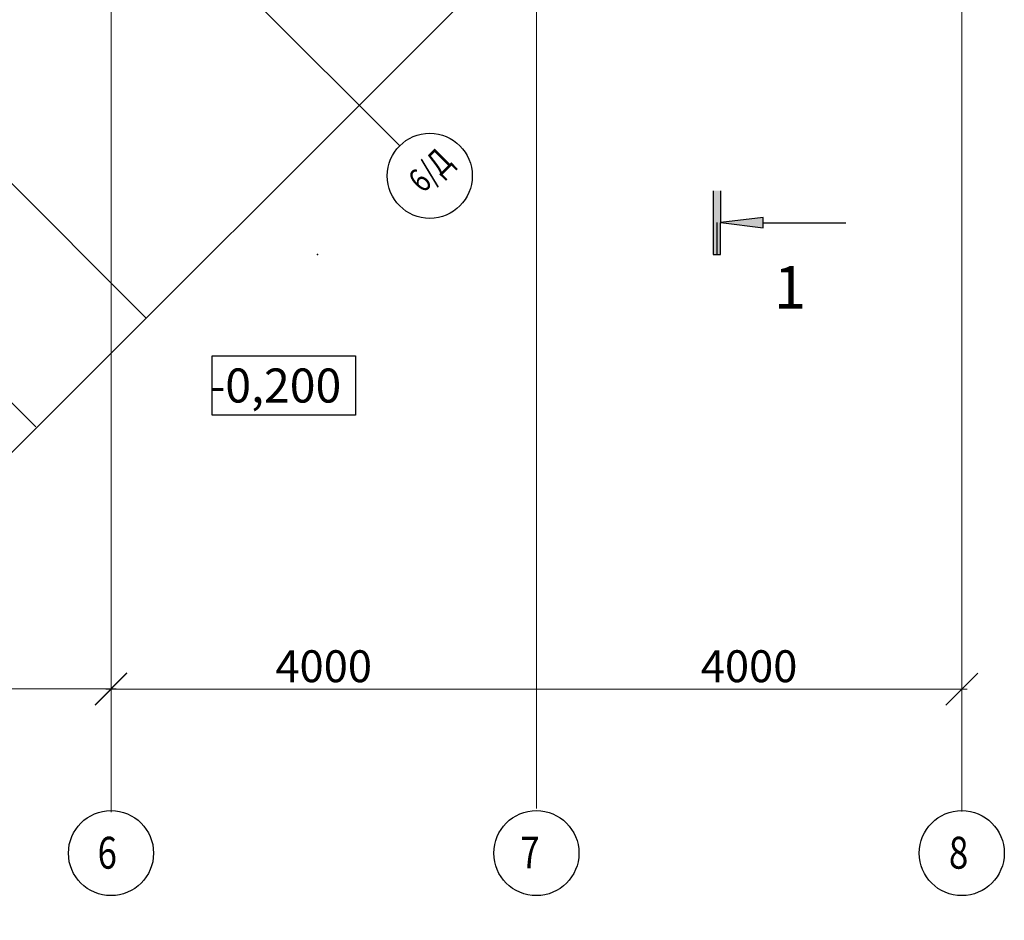
# Model space of a CAD drawing. Units: inches. Extents: x 241736 to 400214, y -230789 to 88517.
# Drawn here: x 266006 to 275265, y -27982 to -19511 of the extents above; entities that cross this region are included whole.
import ezdxf

# ---------------------------------------------------------------- set-up
doc = ezdxf.new("R2010")
doc.units = ezdxf.units.IN
doc.header["$MEASUREMENT"] = 0
doc.linetypes.add('Крупный пунктир', pattern=[6349.999905, 0, -6349.999905])
doc.layers.add('Оси', color=254, linetype='Continuous', lineweight=9)
doc.layers.add('ТЕКСТ', color=3, linetype='Continuous')
doc.styles.add('ARIAL_1_200', font='arial.ttf', dxfattribs={"height": 300})
doc.styles.add('Рамка$0$RUSS', font='simplex.shx', dxfattribs={"width": 0.8, "oblique": 7})
doc.styles.add('СГЕНЕРИР_СТИЛЬ_1', font='segoeuii.ttf')
doc.styles.add('СГЕНЕРИР_СТИЛЬ_2', font='txt')

# ---------------------------------------------------------------- blocks, each defined once
blk = doc.blocks.new('_Oblique')
at = {"color": 0, "linetype": 'ByBlock', "lineweight": -2}
blk.add_line((-0.5, -0.5), (0.5, 0.5), dxfattribs=at)

msp = doc.modelspace()

# ---------------------------------------------------------------- hatches: boundary and pattern name
at = {"linetype": 'Continuous'}
for points in [[(272597.5, -21719.7), (272598.2, -21119.7), (272528.2, -21119.7), (272527.5, -21719.7)], [(272997.8, -21470.2), (272997.9, -21370.2), (272597.8, -21419.7)]]:
    msp.add_hatch(color=256, dxfattribs=at).paths.add_polyline_path(points, flags=0)

# ---------------------------------------------------------------- linework, layer by layer
for p, q in [((270232.1, -19281.9), (261531.6, -27982.4)), ((272997.8, -21420.2), (273774, -21421.1))]:
    msp.add_line(p, q)
for p, q in [((272528.2, -21119.7), (272527.5, -21719.7)), ((272597.5, -21719.7), (272598.2, -21119.7)), ((272997.9, -21370.2), (272597.8, -21419.7)), ((272997.8, -21470.2), (272997.9, -21370.2)), ((272562.8, -21419.7), (272562.5, -21719.7)), ((272597.8, -21419.7), (272997.8, -21470.2)), ((272527.5, -21719.7), (272597.5, -21719.7)), ((267817.1, -22672.8), (269164.9, -22672.8)), ((267817.1, -23232), (267817.1, -22672.8)), ((269164.9, -22672.8), (269164.9, -23232)), ((269164.9, -23232), (267817.1, -23232))]:
    msp.add_line(p, q, dxfattribs=at)
at = {"ltscale": 100}
msp.add_line((264035.9, -21218.9), (266157.2, -23340.2), dxfattribs=at)
at = {"color": 251, "lineweight": 13, "ltscale": 100}
for p, q in [((262814.7, -25804.6), (266914.7, -25804.6)), ((266814.7, -25808.1), (270914.7, -25808.1)), ((270814.7, -25808.1), (274914.7, -25808.1))]:
    msp.add_line(p, q, dxfattribs=at)
at = {"linetype": 'Continuous'}
for centre in [(269862.2, -20979.6), (266864.7, -27350.3), (270864.7, -27350.3), (274864.7, -27350.3)]:
    msp.add_circle(centre, 400, dxfattribs=at)
at = {"linetype": 'Крупный пунктир'}
msp.add_point((268805.5, -21719), dxfattribs=at)
at = {"layer": 'Оси', "ltscale": 50}
for p, q in [((266864.7, -8526.5), (266864.7, -26966.2)), ((270864.7, -8526.5), (270864.7, -26930.1)), ((274864.7, -8526.5), (274864.7, -26959.4)), ((262714.7, -13832.4), (269579.2, -20696.9)), ((258860.5, -13982.4), (267196, -22318))]:
    msp.add_line(p, q, dxfattribs=at)

# ---------------------------------------------------------------- block references
at = {"color": 251, "lineweight": 13, "ltscale": 100, "xscale": 300, "yscale": 300, "zscale": 300}
for p in [(266864.7, -25804.6), (274864.7, -25808.1)]:
    msp.add_blockref('_Oblique', p, dxfattribs=at)
at = {"color": 251, "lineweight": 13, "ltscale": 100, "xscale": 300, "yscale": 300, "zscale": 300, "rotation": 180}
msp.add_blockref('_Oblique', (266864.7, -25808.1), dxfattribs=at)

# ---------------------------------------------------------------- texts
at = {"style": 'СГЕНЕРИР_СТИЛЬ_1', "width": 0.8}
msp.add_text('6/Д', height=225, rotation=45, dxfattribs=at).set_placement((269798.7, -21151.7))
at = {"style": 'СГЕНЕРИР_СТИЛЬ_2'}
msp.add_text('1', height=400, dxfattribs=at).set_placement((273097.8, -22228.2))
at = {"style": 'СГЕНЕРИР_СТИЛЬ_1'}
msp.add_text('-0,200', height=320, rotation=359.9645, dxfattribs=at).set_placement((267787.9, -23111.5))
at = {"color": 251, "lineweight": 13, "ltscale": 100, "char_height": 300, "attachment_point": 5, "style": 'ARIAL_1_200'}
for insert in [(268864.7, -25592.4), (272864.7, -25592.4)]:
    msp.add_mtext('\\A1;4000', dxfattribs=dict(at, insert=insert))
at = {"layer": 'ТЕКСТ', "style": 'Рамка$0$RUSS', "oblique": 7, "width": 0.8}
for s, p in [('6', (266738.6, -27496.7)), ('7', (270714.1, -27494.3)), ('8', (274743.9, -27496.7))]:
    msp.add_text(s, height=300, dxfattribs=at).set_placement(p)

doc.saveas('drawing.dxf')
